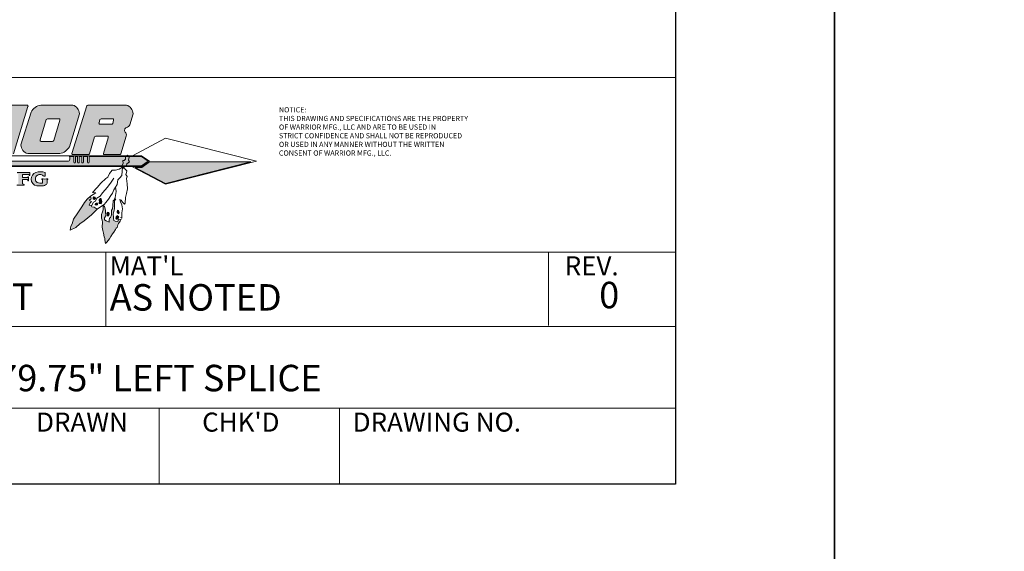
# Model space of a CAD drawing. Units: inches. Extents: x 11838 to 22807, y -11905 to 9040.
# Drawn here: x 18257 to 18630, y -8329 to -8128 of the extents above; entities that cross this region are included whole.
import ezdxf

# ---------------------------------------------------------------- set-up
doc = ezdxf.new("R2010")
doc.units = ezdxf.units.IN
doc.header["$MEASUREMENT"] = 0
for name, color, linetype in [('DIM', 1, 'Continuous'), ('LOGO_COLOR', 1, 'Continuous'), ('SLD-0', 179, 'Continuous')]:
    doc.layers.add(name, color=color, linetype=linetype)
doc.styles.add('SLDTEXTSTYLE0', font='GOTHIC.TTF', dxfattribs={"width": 0.913})
doc.styles.add('SLDTEXTSTYLE1', font='swromns.ttf', dxfattribs={"width": 1.030927835051547})

# ---------------------------------------------------------------- blocks, each defined once
blk = doc.blocks.new('SW_NOTE_0')
at = {"color": 0, "linetype": 'Continuous', "lineweight": 0, "char_height": 2.625, "attachment_point": 1, "style": 'SLDTEXTSTYLE1'}
for s, insert in [('NOTICE:', (0, 3.58195244956772)), ('THIS DRAWING AND SPECIFICATIONS ARE THE PROPERTY ', (0, -0.7755475247207371)), ('STRICT CONFIDENCE AND SHALL NOT BE REPRODUCED ', (0, -9.490547473297651)), ('OF WARRIOR MFG., LLC AND ARE TO BE USED IN ', (0, -5.133047499009194)), ('OR USED IN ANY MANNER WITHOUT THE WRITTEN ', (0, -13.84804744758611)), ('CONSENT OF WARRIOR MFG., LLC.', (0, -18.20554742187457))]:
    blk.add_mtext(s, dxfattribs=dict(at, insert=insert))

msp = doc.modelspace()

# ---------------------------------------------------------------- hatches: boundary and pattern name
at = {"linetype": 'Continuous'}
h = msp.add_hatch(color=7, dxfattribs=at)
edge = h.paths.add_edge_path(flags=0)
edge.add_arc((18254.76937765439, -8178.555582425543), 0.2207039999996571, 270.0000000000008, 342.8616192053186)
edge.add_line((18254.98028147672, -8178.620619594469), (18260.49431637178, -8160.739597787304))
edge.add_arc((18260.07250872712, -8160.609523449451), 0.4414080000001943, 342.8616192052973, 450.0000000000451)
edge.add_line((18260.07250872712, -8160.168115449451), (18254.37522699762, -8160.168115449451))
edge.add_arc((18254.37522699762, -8160.609523449451), 0.441407999999558, 90, 162.8616192052714)
edge.add_line((18253.95341935295, -8160.479449111599), (18248.3992729673, -8178.490545256616))
edge.add_arc((18248.61017678963, -8178.555582425543), 0.2207039999996571, 162.8616192053166, 270.0000000000008)
edge.add_line((18248.61017678963, -8178.776286425542), (18254.76937765438, -8178.776286425542))
h = msp.add_hatch(color=7, dxfattribs=at)
edge = h.paths.add_edge_path(flags=0)
edge.add_arc((18276.48713011884, -8163.525418833644), 3.481017004579026, 1.443013821445069, 74.6789687955796)
edge.add_line((18277.40690909917, -8160.168115449451), (18265.30937092451, -8160.168115449451))
edge.add_arc((18266.11991576194, -8165.121913459652), 5.019671070832336, 99.29244512265439, 152.3556271983708)
edge.add_line((18261.67326768576, -8162.79287534361), (18257.84079211095, -8175.220903209389))
edge.add_arc((18261.32070516679, -8175.133241872423), 3.481017004578149, 181.4430138214192, 254.6789687955475)
edge.add_line((18260.40092618646, -8178.490545256616), (18272.49846436112, -8178.490545256616))
edge.add_arc((18271.68791952368, -8173.536747246419), 5.019671070830731, 279.2924451227351, 332.3556271984401)
edge.add_line((18276.13456759986, -8175.865785362454), (18279.96704317468, -8163.437757496678))
edge = h.paths.add_edge_path(flags=0)
edge.add_line((18272.58533366497, -8165.90421225592), (18270.22266067477, -8173.565935125824))
edge.add_arc((18269.8008530301, -8173.435860787973), 0.441408000001143, 270, 342.8616192053092, ccw=False)
edge.add_line((18269.8008530301, -8173.877268787974), (18265.47429118675, -8173.877268787974))
edge.add_arc((18265.47429118674, -8173.435860787973), 0.4414080000000616, 162.8616192053039, 270.0000000012396, ccw=False)
edge.add_line((18265.05248354208, -8173.305786450122), (18267.41515653228, -8165.644063580219))
edge.add_arc((18267.83696417694, -8165.77413791807), 0.4414079999990612, 89.9999999999992, 162.8616192052974, ccw=False)
edge.add_line((18267.83696417694, -8165.332729918071), (18272.16352602029, -8165.332729918071))
edge.add_arc((18272.1635260203, -8165.77413791807), 0.4414079999988415, -17.138380794697127, 90.00000000152647, ccw=False)
h = msp.add_hatch(color=7, dxfattribs=at)
edge = h.paths.add_edge_path(flags=0)
edge.add_line((18295.58981747672, -8178.620619594478), (18297.68107446356, -8171.839049927688))
edge.add_arc((18296.15316155728, -8171.478807509397), 1.569806500524439, 346.733420040322, 406.1668611746114)
edge.add_arc((18298.17979322173, -8169.668176362809), 1.158689804707117, 109.849056976296, 215.8275240087235, ccw=False)
edge.add_arc((18297.48973179985, -8166.98976362847), 1.616018722466742, 280.5771732666253, 338.7386087753853)
edge.add_line((18298.99575748943, -8167.575769715208), (18300.2718111745, -8163.437757496542))
edge.add_arc((18296.79189811867, -8163.525418833638), 3.481017004579489, 1.443013823605801, 74.67896879388495)
edge.add_line((18297.7116770991, -8160.168115449473), (18283.1132428837, -8160.168115449473))
edge.add_arc((18283.11324288376, -8160.609523449471), 0.4414079999996259, 90.00000000845566, 162.8616192053046)
edge.add_line((18282.6914352391, -8160.479449111619), (18277.13728885345, -8178.490545256636))
edge.add_arc((18277.34819267579, -8178.555582425543), 0.2207040000006905, 162.8616192106796, 270.0000000000008)
edge.add_line((18277.34819267579, -8178.776286425546), (18283.50739354054, -8178.776286425546))
edge.add_arc((18283.50739354054, -8178.555582425543), 0.2207040000019155, 269.9999999999123, 342.8616192052851)
edge.add_line((18283.71829736287, -8178.620619594469), (18285.69733374911, -8172.202961118779))
edge.add_arc((18286.11914139378, -8172.333035456631), 0.4414079999996046, 89.9999999999992, 162.8616192051663, ccw=False)
edge.add_line((18286.11914139378, -8171.891627456633), (18290.44570323714, -8171.891627456633))
edge.add_arc((18290.44570323714, -8172.333035456631), 0.4414079999997608, -17.138380794704176, 89.9999999999992, ccw=False)
edge.add_line((18290.86751088181, -8172.463109794484), (18289.00880896732, -8178.490545256629))
edge.add_arc((18289.21971278964, -8178.555582425553), 0.2207039999997059, 162.861619205793, 270.0000000000008)
edge.add_line((18289.21971278964, -8178.776286425551), (18295.37891365439, -8178.776286425551))
edge.add_arc((18295.37891365439, -8178.555582425552), 0.2207040000007616, 269.9999999999123, 342.8616192052721)
edge = h.paths.add_edge_path(flags=0)
edge.add_line((18292.89010166496, -8165.90421225592), (18292.52875051595, -8167.076008934493))
edge.add_arc((18292.10694287128, -8166.945934596642), 0.4414080000001965, 270, 342.8616192053361, ccw=False)
edge.add_line((18292.10694287128, -8167.387342596643), (18287.78038102793, -8167.387342596643))
edge.add_arc((18287.78038102793, -8166.945934596642), 0.441407999999811, 162.8616192052934, 270, ccw=False)
edge.add_line((18287.35857338327, -8166.815860258792), (18287.71992453228, -8165.644063580219))
edge.add_arc((18288.14173217694, -8165.77413791807), 0.4414079999999343, 89.9999999999992, 162.8616192053392, ccw=False)
edge.add_line((18288.14173217694, -8165.332729918069), (18292.46829402028, -8165.332729918069))
edge.add_arc((18292.4682940203, -8165.77413791807), 0.4414079999999226, -17.138380794662112, 90.00000000108378, ccw=False)
h = msp.add_hatch(color=7, dxfattribs=at)
edge = h.paths.add_edge_path(flags=0)
edge.add_arc((18256.81167156479, -8185.546974051753), 0.6437586186774732, 224.3895917955546, 268.6090559954346)
edge.add_line((18256.79604485987, -8186.190542979852), (18256.79604485987, -8189.975338861761))
edge.add_arc((18256.73769365414, -8190.735240108423), 0.7621382865897116, 85.60899537235156, 124.8427847798214)
edge.add_line((18256.30226378606, -8190.109735833557), (18256.30226378606, -8190.463686730554))
edge.add_arc((18257.70013894171, -8202.623230639218), 12.23963083665006, 83.44200047573588, 96.55799952426241, ccw=False)
edge.add_line((18259.09801409734, -8190.463686730554), (18259.09801409734, -8190.167659537256))
edge.add_line((18259.09801409734, -8190.167659537257), (18259.09801409734, -8190.109735833559))
edge.add_arc((18258.53772293896, -8191.024076500242), 1.072354902498131, 58.50079827623675, 93.35848715860344)
edge.add_line((18258.47490106703, -8189.953563329227), (18258.47490106703, -8188.292820865099))
edge.add_line((18258.47490106703, -8188.292820865097), (18260.40064737362, -8188.292820865097))
edge.add_line((18260.40064737362, -8188.292820865097), (18260.40064737362, -8188.539510067854))
edge.add_arc((18260.81909806748, -8188.4560557595), 0.4266914632054287, 191.2788803117824, 230.6899374657272)
edge.add_line((18260.54878187075, -8188.78619930186), (18260.69691636788, -8188.78619930186))
edge.add_line((18260.69691636789, -8188.78619930186), (18260.69691636789, -8187.306063554101))
edge.add_line((18260.69691636789, -8187.306063554101), (18260.54878187076, -8187.306063554101))
edge.add_arc((18260.81909806748, -8187.636207096457), 0.4266914632045857, 129.3100625347184, 168.7211196882118)
edge.add_line((18260.40064737362, -8187.552752788102), (18258.47490106703, -8187.552752788102))
edge.add_line((18258.47490106703, -8187.552752788102), (18258.47490106703, -8186.368644233644))
edge.add_line((18258.47490106703, -8186.368644233644), (18260.89442844743, -8186.368644233644))
edge.add_arc((18261.47428140542, -8186.421931570168), 0.5822963104185397, 174.7493793119168, 222.1486059303198)
edge.add_line((18261.04256294456, -8186.812684898599), (18261.19069744169, -8186.812684898599))
edge.add_line((18261.19069744169, -8186.812684898599), (18261.19069744169, -8185.579238384847))
edge.add_arc((18258.77116962382, -8139.218239457614), 46.42409219782698, 267.0125087706718, 272.9874912293293, ccw=False)
edge.add_line((18256.35164180594, -8185.579238384847), (18256.35164180594, -8185.997304796985))
h = msp.add_hatch(color=7, dxfattribs=at)
edge = h.paths.add_edge_path(flags=0)
edge.add_line((18266.68058989449, -8187.059374132597), (18266.88027241102, -8187.059374132597))
edge.add_arc((18266.88027241101, -8186.922331287313), 0.1370428452858856, 270.0000000000008, 360.0000000000008)
edge.add_line((18267.0173152563, -8186.922331287313), (18267.0173152563, -8185.677914115877))
edge.add_arc((18265.18354623009, -8190.320124664173), 4.991275149319459, 68.44495663740184, 109.5725408878265)
edge.add_arc((18264.31199004781, -8188.158748041158), 2.664586650312005, 107.483419726688, 180.7630870477866)
edge.add_arc((18264.27267331787, -8188.130572597909), 2.625805459853654, 181.3892662404326, 259.2698791149036)
edge.add_arc((18264.89644446431, -8197.891588140656), 7.266808760778774, 81.1925553158332, 98.80744468433659, ccw=False)
edge.add_arc((18265.29623068821, -8186.717857546621), 4.05574896481349, 280.1232792921692, 302.1054969792281)
edge.add_arc((18267.16043749719, -8189.689024569616), 0.5481713811822518, 302.105496979221, 360.0000000096771)
edge.add_line((18267.70860887838, -8189.689024569523), (18267.70860887838, -8188.309278767627))
edge.add_line((18267.70860887838, -8188.309278767627), (18267.81552970625, -8188.309278767627))
edge.add_arc((18267.81552970626, -8188.103714499694), 0.2055642679333917, 269.9999999971965, 360.0000000000008)
edge.add_line((18268.0210939742, -8188.103714499694), (18268.0210939742, -8187.996793671799))
edge.add_arc((18266.8691809779, -8180.432401659808), 7.651596569483672, 261.34146289999256, 278.6585371000036, ccw=False)
edge.add_line((18265.71726798161, -8187.9967936718), (18265.71726798161, -8188.103714499694))
edge.add_arc((18265.92283224953, -8188.103714499694), 0.2055642679334966, 179.9999999996197, 270.0000000000008)
edge.add_line((18265.92283224953, -8188.309278767629), (18266.02975307744, -8188.309278767629))
edge.add_line((18266.02975307744, -8188.309278767629), (18266.02975307744, -8189.659793046027))
edge.add_arc((18265.43932509199, -8186.455033546979), 3.258694317165236, 243.6321158980018, 280.4388163315133, ccw=False)
edge.add_arc((18264.91261933747, -8188.044876373377), 1.617375282941188, 136.7160864025292, 235.3064879984833, ccw=False)
edge.add_arc((18265.03269760958, -8188.199986584581), 1.811392099171534, 45.70213462925233, 135.7485332135965, ccw=False)
edge.add_arc((18266.68058989448, -8186.511202751439), 0.5481713811583572, 225.7021346292609, 270.000000000179)
for points in [[(18283.66882762675, -8196.137377309846), (18284.45350235342, -8195.518391206904), (18284.18511305949, -8194.54099506187), (18282.90057260225, -8195.67830228398), (18281.84118708623, -8196.904869350024), (18280.83375832769, -8198.606980788372), (18279.34047363925, -8200.856974477672), (18277.72726937347, -8203.247113466388), (18277.15927896401, -8205.049885618511), (18276.65811836098, -8205.951267424583), (18276.42424101499, -8207.420194779643), (18278.59595794317, -8206.385269076758), (18280.13287263981, -8205.049885618515), (18281.80342896497, -8203.881420288806), (18283.07305141241, -8202.712959229091), (18284.5431452948, -8201.678033526208), (18286.61463549767, -8199.541416577022), (18285.48596531286, -8198.737125774165), (18284.59805148398, -8198.551432505277), (18284.35025425904, -8198.076874500364), (18283.66882762675, -8197.911809546918), (18283.97857190988, -8197.127758490538), (18284.47414837543, -8196.611935314757)], [(18286.02010020278, -8195.415890127995), (18285.91061154252, -8194.933223414526), (18285.40823699655, -8194.778769383018), (18285.11841036967, -8195.087677446032), (18285.20213646327, -8195.673310667182), (18285.58857496318, -8195.789151190813)], [(18286.81684242141, -8197.880753919053), (18286.73915906595, -8197.414992090875), (18286.62320829138, -8197.111491079404), (18286.50609101525, -8197.156235045222), (18286.06585236305, -8197.3244256304), (18285.94932283378, -8197.725501399656), (18286.26007423994, -8197.98425844531)], [(18289.48820926809, -8198.428674599942), (18288.96111524717, -8197.99065915838), (18288.96111524717, -8199.695319779987), (18288.74161638079, -8200.483162586343), (18288.30506451824, -8201.45251834264), (18288.28081263611, -8202.858079065287), (18288.50580165297, -8203.68202889614), (18288.65322961584, -8204.409045713372), (18288.56912857846, -8206.329571344066), (18288.84000661373, -8207.525151102058), (18289.01354858965, -8208.549939851753), (18289.3025392236, -8209.882159248373), (18289.57762740521, -8210.616588765988), (18289.5605332903, -8211.111903186005), (18289.79984190689, -8212.495995240353), (18290.34682660755, -8211.931728207777), (18291.33824031156, -8210.667828630472), (18291.7909821205, -8209.847999338714), (18292.41649672459, -8208.857374768668), (18292.9792034057, -8208.140025205876), (18293.55167458286, -8207.183556275531), (18293.87601242628, -8206.650936797007), (18294.20991673413, -8206.363731253721), (18294.46731367375, -8205.441422232996), (18294.75690143479, -8204.894872218487), (18295.30389512761, -8204.075042926726), (18295.72780399934, -8203.256541601455), (18294.76983217505, -8203.441269852894), (18294.46731759649, -8204.129788451937), (18293.45892667578, -8204.02902952842), (18293.02195218123, -8203.74354662345), (18292.78344386776, -8203.035347646457), (18292.82308135252, -8202.401651432423), (18292.69095940071, -8201.424703636203), (18292.84950933975, -8200.923026933011), (18293.27415556941, -8199.351534449212), (18293.25552379345, -8198.197762150665), (18293.25552379345, -8197.037204840026), (18293.25552379345, -8196.292834788697), (18293.73862811939, -8195.529851856594), (18292.67705750609, -8196.385877842622), (18292.58393459499, -8198.042103982334), (18292.52361511954, -8199.328463700225), (18292.04754267044, -8199.836968115362), (18292.03112296826, -8200.804765325784), (18292.11320349478, -8201.657742539874), (18291.73280773302, -8202.636846680389), (18291.36256413104, -8202.844944580023), (18291.20058817528, -8203.584843953178), (18291.2468618814, -8204.370983034038), (18290.04357467106, -8203.908547527062), (18289.41878971674, -8203.53859997548), (18289.48820926809, -8202.798700602329), (18290.08985736935, -8201.71197566644), (18289.83531601701, -8200.94895430444), (18289.85845287007, -8199.977839312793), (18289.62705736296, -8199.30730590618)], [(18294.85633684915, -8200.191680347232), (18294.75298084872, -8199.93006240915), (18294.39469683266, -8199.902525251979), (18294.17421781977, -8200.384448987412), (18294.16732082549, -8200.714907683432), (18294.32579882717, -8201.017833492271), (18294.80121484788, -8201.18994819707), (18295.02169386077, -8200.797523424935)]]:
    msp.add_hatch(color=7, dxfattribs=at).paths.add_polyline_path(points, flags=0)
at = {"layer": 'LOGO_COLOR'}
h = msp.add_hatch(color=256, dxfattribs=at)
edge = h.paths.add_edge_path(flags=0)
edge.add_line((18303.38368560165, -8183.13374982152), (18179.35415117982, -8183.13374982152))
edge.add_line((18179.35415117982, -8183.13374982152), (18180.30730904524, -8181.371092377934))
edge.add_line((18180.30730904525, -8181.371092377936), (18275.82079966437, -8181.371092377936))
edge.add_arc((18275.82079966437, -8180.929684377938), 0.4414079999993207, 269.9999999998901, 351.5254176415204)
edge.add_arc((18271.93668991719, -8180.350961730834), 4.368395195084132, 351.5254176415164, 369.7864829414248)
edge.add_line((18276.24151634075, -8179.608434934345), (18277.83801780514, -8179.608434934345))
edge.add_line((18277.83801780514, -8179.608434934345), (18277.83801780514, -8181.693397530511))
edge.add_arc((18278.15468443764, -8181.693397530511), 0.316666632496129, 180.0000000002438, 360.0000000000008)
edge.add_line((18278.47135107013, -8181.693397530511), (18278.47135107013, -8179.608434934344))
edge.add_line((18278.47135107013, -8179.608434934342), (18279.25367309117, -8179.608434934342))
edge.add_line((18279.25367309117, -8179.608434934342), (18279.25367309117, -8181.693397530511))
edge.add_arc((18279.57033972367, -8181.693397530511), 0.3166666324965486, 180.0000000002438, 360.0000000000008)
edge.add_line((18279.88700635616, -8181.693397530511), (18279.88700635616, -8179.608434934344))
edge.add_line((18279.88700635616, -8179.608434934342), (18280.81089210737, -8179.608434934342))
edge.add_line((18280.81089210737, -8179.608434934342), (18280.81089210737, -8181.693397530511))
edge.add_arc((18281.12755873986, -8181.693397530511), 0.3166666324965486, 180.0000000002438, 360.0000000000008)
edge.add_line((18281.44422537236, -8181.693397530511), (18281.44422537236, -8179.608434934344))
edge.add_line((18281.44422537236, -8179.608434934342), (18283.0228489957, -8179.608434934342))
edge.add_line((18283.0228489957, -8179.608434934342), (18283.0228489957, -8181.693397530511))
edge.add_arc((18283.33951562819, -8181.693397530511), 0.3166666324959192, 180.0000000002438, 360.0000000000008)
edge.add_line((18283.65618226069, -8181.693397530511), (18283.65618226069, -8179.608434934355))
edge.add_line((18283.65618226069, -8179.608434934353), (18303.38368560165, -8179.608434934353))
edge.add_line((18303.38368560165, -8179.608434934353), (18305.92782144415, -8181.37109237794))
edge.add_line((18305.92782144415, -8181.37109237794), (18303.38368560165, -8183.133749821522))
for points in [[(18306.49847754695, -8181.646972377937), (18344.75850615434, -8181.646972377937), (18312.57267708204, -8189.765933010469), (18301.06999043455, -8183.702247925889), (18303.55701640197, -8183.684909305521)], [(18288.44830978417, -8196.625778618147), (18288.22819045807, -8195.538998172406), (18287.94333650112, -8195.590750435535), (18287.4513029505, -8195.978888139009), (18287.52899529813, -8196.936287926928), (18287.32182469663, -8197.20798303836), (18288.13755837801, -8197.350301761964)], [(18291.22417463684, -8201.272551128606), (18291.01503475014, -8200.805832822958), (18290.58977705293, -8200.777971146645), (18290.38062817407, -8201.077506584452), (18290.40154396117, -8201.307381426488), (18290.52006075998, -8201.73230508267), (18290.55491441037, -8201.948246951562), (18291.13355154895, -8201.829827354753)], [(18294.64949895793, -8202.845670478106), (18294.89465248493, -8202.47143585786), (18294.25454487317, -8201.995139967543), (18293.85277472364, -8202.34215767977), (18293.68253496378, -8202.927321202158), (18294.27496609092, -8203.287947368395)]]:
    msp.add_hatch(color=256, dxfattribs=at).paths.add_polyline_path(points, flags=0)

# ---------------------------------------------------------------- linework, layer by layer
at = {"color": 7, "linetype": 'Continuous', "lineweight": 0}
for p, q in [((17526.65202864489, -8149.687111866106), (18505.43345142554, -8149.687111866106)), ((18254.37522699762, -8160.168115449451), (18260.07250872712, -8160.168115449451)), ((18265.30937092451, -8160.168115449451), (18277.40690909917, -8160.168115449451)), ((18297.7116770991, -8160.168115449473), (18283.11324288369, -8160.168115449473)), ((18260.49431637178, -8160.739597787304), (18254.98028147672, -8178.620619594469)), ((18257.84079211095, -8175.220903209389), (18261.67326768576, -8162.79287534361)), ((18279.96704317468, -8163.437757496678), (18276.13456759986, -8175.865785362454)), ((18282.6914352391, -8160.479449111619), (18277.13728885345, -8178.490545256636)), ((18298.99575748943, -8167.575769715208), (18300.2718111745, -8163.43775749654)), ((18265.05248354208, -8173.305786450122), (18267.41515653228, -8165.644063580217)), ((18267.83696417694, -8165.332729918071), (18272.1635260203, -8165.332729918071)), ((18272.58533366497, -8165.90421225592), (18270.22266067477, -8173.565935125825)), ((18287.35857338327, -8166.815860258792), (18287.71992453228, -8165.644063580217)), ((18292.10694287128, -8167.387342596643), (18287.78038102793, -8167.387342596643)), ((18288.14173217694, -8165.332729918069), (18292.46829402028, -8165.332729918069)), ((18292.89010166496, -8165.90421225592), (18292.52875051594, -8167.076008934495)), ((18269.8008530301, -8173.877268787974), (18265.47429118675, -8173.877268787974)), ((18283.71829736287, -8178.620619594469), (18285.69733374911, -8172.202961118779)), ((18286.11914139378, -8171.891627456633), (18290.44570323714, -8171.891627456633)), ((18290.86751088181, -8172.463109794484), (18289.00880896732, -8178.490545256629)), ((18295.58981747672, -8178.620619594478), (18297.68107446356, -8171.83904992769)), ((18299.96958961378, -8179.308151948893), (18312.53759473802, -8172.682880171062)), ((18312.53759473802, -8172.682880171062), (18346.9800961481, -8181.371092377936)), ((18272.49846436112, -8178.490545256616), (18260.40092618646, -8178.490545256616)), ((18277.34819267579, -8178.776286425546), (18283.50739354054, -8178.776286425546)), ((18289.21971278964, -8178.776286425551), (18295.37891365439, -8178.776286425551)), ((18298.15134664457, -8179.031529270487), (18297.39718663799, -8179.74146848457)), ((18298.80612048539, -8179.774823284664), (18298.15134664457, -8179.031529270487)), ((18303.4699176237, -8179.332554934354), (18181.40964915414, -8179.332554934354)), ((18296.4808532646, -8182.215305440206), (18295.95496419445, -8183.049887542946)), ((18296.91394314176, -8181.071618854967), (18296.38805407161, -8181.071618854967)), ((18296.38805407161, -8181.071618854967), (18296.4808532646, -8182.215305440206)), ((18297.34703301892, -8180.577051682973), (18296.91394314176, -8181.071618854967)), ((18297.39718663799, -8179.74146848457), (18297.34703301892, -8180.577051682973)), ((18297.74918983175, -8182.926245749948), (18297.90386414557, -8182.400768129703)), ((18297.90386414557, -8182.400768129703), (18298.92471821372, -8181.566186026963)), ((18298.5535034574, -8180.978887510219), (18298.80612048539, -8179.774823284664)), ((18298.92471821372, -8181.566186026963), (18298.5535034574, -8180.978887510219)), ((18306.41224552489, -8181.371092377936), (18303.4699176237, -8179.332554934354)), ((18303.4699176237, -8183.409629821521), (18306.41224552489, -8181.371092377936)), ((18346.9800961481, -8181.371092377936), (18312.53759473802, -8190.059304584813)), ((18179.20496893635, -8183.409629821521), (18303.4699176237, -8183.409629821521)), ((18260.89442844742, -8186.368644233644), (18258.47490106703, -8186.368644233644)), ((18258.47490106703, -8186.368644233644), (18258.47490106703, -8187.552752788102)), ((18261.19069744169, -8185.579238384847), (18261.19069744169, -8186.812684898599)), ((18267.0173152563, -8186.922331287313), (18267.0173152563, -8185.677914115877)), ((18291.37683470461, -8185.980628451878), (18290.69327692807, -8187.346666159052)), ((18292.2947643965, -8184.751196223415), (18291.37683470461, -8185.980628451878)), ((18293.58376497, -8184.751196223415), (18292.2947643965, -8184.751196223415)), ((18294.95088052309, -8184.341384057265), (18293.58376497, -8184.751196223415)), ((18296.25639072045, -8183.605272164094), (18294.95088052309, -8184.341384057265)), ((18295.95132236565, -8186.731194256821), (18296.25639072045, -8183.605272164094)), ((18295.95496419445, -8183.049887542946), (18296.04776338744, -8183.575365163191)), ((18296.04776338744, -8183.575365163191), (18296.91394314176, -8183.63718605969)), ((18296.25639072045, -8183.605272164094), (18297.21297775058, -8184.388286301995)), ((18296.91394314176, -8183.63718605969), (18297.74918983175, -8182.926245749948)), ((18297.21297775058, -8184.388286301995), (18297.90771290072, -8185.048666109373)), ((18297.79897249014, -8185.641266829403), (18297.5030651504, -8186.441838472094)), ((18297.5030651504, -8186.441838472094), (18298.04181302345, -8187.173394287314)), ((18297.90771290072, -8185.048666109373), (18297.79897249014, -8185.641266829403)), ((18312.53759473802, -8190.059304584813), (18299.96958961378, -8183.434032806983)), ((18258.47490106703, -8187.552752788102), (18260.40064737362, -8187.552752788102)), ((18260.40064737362, -8188.292820865097), (18258.47490106703, -8188.292820865097)), ((18258.47490106703, -8188.292820865097), (18258.47490106703, -8189.953563329227)), ((18259.09801409734, -8190.109735833557), (18259.09801409734, -8190.167659537257)), ((18259.09801409734, -8190.167659537257), (18259.09801409734, -8190.463686730554)), ((18260.40064737362, -8188.539510067854), (18260.40064737362, -8188.292820865097)), ((18260.54878187075, -8187.306063554101), (18260.69691636789, -8187.306063554101)), ((18260.69691636789, -8188.78619930186), (18260.54878187075, -8188.78619930186)), ((18260.69691636789, -8187.306063554101), (18260.69691636789, -8188.78619930186)), ((18261.19069744169, -8186.812684898599), (18261.04256294456, -8186.812684898599)), ((18265.71726798161, -8187.9967936718), (18265.71726798161, -8188.103714499694)), ((18265.92283224953, -8188.309278767629), (18266.02975307744, -8188.309278767629)), ((18266.02975307744, -8188.309278767629), (18266.02975307744, -8189.659793046025)), ((18266.68058989449, -8187.059374132597), (18266.88027241101, -8187.059374132597)), ((18267.70860887838, -8189.689024569523), (18267.70860887838, -8188.309278767627)), ((18267.70860887838, -8188.309278767627), (18267.81552970625, -8188.309278767627)), ((18268.0210939742, -8188.103714499694), (18268.0210939742, -8187.9967936718)), ((18287.99504147784, -8189.682277391952), (18286.61856507591, -8191.277724512398)), ((18289.97716749661, -8187.921790937993), (18287.99504147784, -8189.682277391952)), ((18290.69327692807, -8187.346666159052), (18289.97716749661, -8187.921790937993)), ((18291.99126967142, -8189.33346628447), (18290.54772067448, -8191.176525780042)), ((18292.93357713581, -8187.79089870417), (18291.99126967142, -8189.33346628447)), ((18292.98610039998, -8192.17151000856), (18294.19630258896, -8190.135955152087)), ((18294.19630258896, -8190.135955152087), (18294.4578848103, -8188.383338287316)), ((18294.4578848103, -8188.383338287316), (18295.27572265943, -8187.61944584762)), ((18295.27572265943, -8187.61944584762), (18295.95132236565, -8186.731194256821)), ((18298.04181302345, -8187.173394287314), (18297.77633508125, -8187.891145229043)), ((18297.77633508125, -8187.891145229043), (18298.03981651374, -8189.870127005135)), ((18298.03981651374, -8189.870127005135), (18298.12692391122, -8191.811669520248)), ((18286.10771990594, -8193.282941099105), (18284.18511305949, -8194.54099506187)), ((18286.61856507591, -8191.277724512398), (18284.93608513351, -8193.184479429512)), ((18284.93608513351, -8193.184479429512), (18286.10771990594, -8193.282941099105)), ((18288.70320183113, -8193.360155304894), (18287.84108653759, -8194.622252946965)), ((18290.54772067448, -8191.176525780042), (18288.70320183113, -8193.360155304894)), ((18291.79389154291, -8194.376544986802), (18292.44151660868, -8193.461362577227)), ((18292.44151660868, -8193.461362577227), (18292.98610039998, -8192.17151000856)), ((18293.47522048756, -8195.072395156452), (18293.89931819486, -8192.835873281489)), ((18293.89931819486, -8192.835873281489), (18293.59120149447, -8191.153732580326)), ((18297.75577210008, -8193.60050869922), (18297.31913031583, -8195.040310461309)), ((18298.12692391122, -8191.811669520248), (18297.75577210008, -8193.60050869922)), ((18281.84118708623, -8196.904869350024), (18280.83375832769, -8198.606980788372)), ((18281.84118708623, -8196.90486935002), (18280.8337583277, -8198.606980788365)), ((18282.90057260225, -8195.678302283983), (18281.84118708623, -8196.904869350024)), ((18282.90057260225, -8195.67830228398), (18281.84118708623, -8196.90486935002)), ((18284.18511305949, -8194.54099506187), (18282.90057260225, -8195.678302283983)), ((18284.18511305949, -8194.54099506187), (18282.90057260225, -8195.67830228398)), ((18283.66882762675, -8196.137377309846), (18284.45350235342, -8195.518391206904)), ((18283.66882762675, -8196.137377309844), (18284.45350235342, -8195.518391206904)), ((18284.47414837543, -8196.611935314757), (18283.66882762675, -8196.137377309846)), ((18284.47414837543, -8196.611935314759), (18283.66882762675, -8196.137377309844)), ((18283.66882762675, -8197.911809546918), (18283.97857190988, -8197.127758490538)), ((18283.66882762675, -8197.91180954692), (18283.97857190988, -8197.127758490535)), ((18283.97857190988, -8197.127758490538), (18284.47414837543, -8196.611935314757)), ((18283.97857190988, -8197.127758490535), (18284.47414837543, -8196.611935314759)), ((18284.45350235342, -8195.518391206904), (18284.18511305949, -8194.54099506187)), ((18284.45350235342, -8195.518391206904), (18284.18511305949, -8194.54099506187)), ((18285.29280451201, -8196.88670908805), (18284.71042663077, -8197.728639841358)), ((18285.29280451201, -8196.886709088052), (18284.71042663077, -8197.728639841358)), ((18285.40823699655, -8194.778769383018), (18285.11841036967, -8195.087677446032)), ((18285.11841036967, -8195.087677446032), (18285.20213646327, -8195.673310667182)), ((18285.20213646327, -8195.673310667182), (18285.58857496318, -8195.789151190813)), ((18285.99910348615, -8196.416220382373), (18285.29280451201, -8196.88670908805)), ((18285.99910348615, -8196.416220382373), (18285.29280451201, -8196.886709088052)), ((18285.91061154252, -8194.933223414526), (18285.40823699655, -8194.778769383018)), ((18285.58857496318, -8195.789151190813), (18286.02010020278, -8195.415890127995)), ((18286.02010020278, -8195.415890127995), (18285.91061154252, -8194.933223414526)), ((18286.06585236305, -8197.3244256304), (18285.94932283378, -8197.725501399656)), ((18286.06585236305, -8197.3244256304), (18285.94932283378, -8197.725501399656)), ((18286.47773870367, -8195.34345403957), (18285.99910348615, -8196.416220382373)), ((18286.50609101525, -8197.156235045222), (18286.06585236305, -8197.3244256304)), ((18286.50609101525, -8197.156235045222), (18286.06585236305, -8197.3244256304)), ((18287.84108653759, -8194.622252946965), (18286.47773870367, -8195.34345403957)), ((18286.62320829138, -8197.111491079404), (18286.50609101525, -8197.156235045222)), ((18286.62320829138, -8197.111491079404), (18286.50609101525, -8197.156235045222)), ((18286.73915906595, -8197.414992090875), (18286.62320829138, -8197.111491079404)), ((18286.81684242141, -8197.880753919053), (18286.73915906595, -8197.414992090875)), ((18289.2624660668, -8197.691405539832), (18289.94055138093, -8197.022020760185)), ((18289.94055138093, -8197.022020760185), (18290.97893118814, -8195.647250926106)), ((18290.97893118814, -8195.647250926106), (18291.79389154291, -8194.376544986802)), ((18292.67705750609, -8196.385877842622), (18292.58393459499, -8198.042103982334)), ((18292.67705750609, -8196.385877842622), (18292.58393459499, -8198.042103982323)), ((18293.73862811939, -8195.529851856594), (18292.67705750609, -8196.385877842622)), ((18293.73862811939, -8195.529851856594), (18292.67705750609, -8196.385877842622)), ((18293.00350024867, -8196.25623671549), (18293.47522048756, -8195.072395156452)), ((18293.25552379345, -8196.292834788697), (18293.73862811939, -8195.529851856594)), ((18293.25552379345, -8196.292834788697), (18293.73862811939, -8195.529851856594)), ((18293.25552379345, -8197.037204840026), (18293.25552379345, -8196.292834788697)), ((18293.25552379345, -8197.037204840026), (18293.25552379345, -8196.292834788697)), ((18293.25552379345, -8198.197762150665), (18293.25552379345, -8197.037204840026)), ((18293.25552379345, -8198.197762150645), (18293.25552379345, -8197.037204840026)), ((18295.29337428887, -8195.84770981594), (18295.51576863394, -8196.666112931473)), ((18295.79262855189, -8196.076914269754), (18295.29337428887, -8195.84770981594)), ((18295.51576863394, -8196.666112931473), (18295.95254530075, -8197.838690260302)), ((18296.23790281922, -8196.818453318569), (18295.79262855189, -8196.076914269754)), ((18296.93955284153, -8197.640887303438), (18296.23790281922, -8196.818453318569)), ((18297.31736785053, -8197.15551768712), (18296.93955284153, -8197.640887303438)), ((18297.31913031583, -8195.040310461309), (18297.31736785053, -8197.15551768712)), ((18279.34047363925, -8200.856974477672), (18277.72726937347, -8203.247113466388)), ((18279.34047363923, -8200.856974477703), (18277.72726937347, -8203.247113466388)), ((18280.83375832769, -8198.606980788372), (18279.34047363925, -8200.856974477672)), ((18280.8337583277, -8198.606980788365), (18279.34047363923, -8200.856974477701)), ((18284.35025425904, -8198.076874500364), (18283.66882762675, -8197.911809546918)), ((18284.35025425904, -8198.076874500364), (18283.66882762675, -8197.91180954692)), ((18284.59805148398, -8198.551432505277), (18284.35025425904, -8198.076874500364)), ((18284.59805148398, -8198.551432505277), (18284.35025425904, -8198.076874500364)), ((18284.71042663077, -8197.728639841358), (18284.47415287151, -8198.31415350282)), ((18284.71042663077, -8197.728639841358), (18284.47415287151, -8198.31415350282)), ((18284.5431452948, -8201.678033526208), (18286.61463549767, -8199.541416577022)), ((18284.54314529479, -8201.678033526208), (18286.61463549767, -8199.54141657702)), ((18285.48596531286, -8198.737125774165), (18284.59805148398, -8198.551432505277)), ((18285.48596531286, -8198.737125774165), (18284.59805148398, -8198.551432505277)), ((18286.61463549767, -8199.541416577022), (18285.48596531286, -8198.737125774165)), ((18286.61463549767, -8199.54141657702), (18285.48596531286, -8198.737125774165)), ((18285.94932283378, -8197.725501399656), (18286.26007423994, -8197.98425844531)), ((18285.94932283378, -8197.725501399656), (18286.26007423994, -8197.98425844531)), ((18286.26007423994, -8197.98425844531), (18286.81684242141, -8197.880753919053)), ((18286.61463549767, -8199.54141657702), (18288.27913110035, -8198.396790594266)), ((18288.27913110035, -8198.396790594266), (18289.2624660668, -8197.691405539832)), ((18288.74161638079, -8200.483162586343), (18288.30506451824, -8201.45251834264)), ((18288.74161638079, -8200.48316258634), (18288.30506451823, -8201.45251834264)), ((18288.96111524717, -8199.695319779987), (18288.74161638079, -8200.483162586343)), ((18288.96111524717, -8199.695319779987), (18288.74161638079, -8200.48316258634)), ((18288.96111524717, -8197.99065915838), (18288.96111524717, -8199.695319779987)), ((18289.48820926809, -8198.428674599942), (18288.96111524717, -8197.99065915838)), ((18288.96111524717, -8197.99065915838), (18288.96111524717, -8199.695319779987)), ((18289.48820926809, -8198.428674599942), (18288.96111524717, -8197.99065915838)), ((18289.62705736296, -8199.30730590618), (18289.48820926809, -8198.428674599942)), ((18289.62705736296, -8199.307305906183), (18289.48820926809, -8198.428674599942)), ((18289.85845287007, -8199.977839312793), (18289.62705736296, -8199.30730590618)), ((18289.85845287007, -8199.977839312793), (18289.62705736296, -8199.307305906183)), ((18289.83531601701, -8200.94895430444), (18289.85845287007, -8199.977839312793)), ((18289.83531601701, -8200.94895430444), (18289.85845287007, -8199.977839312793)), ((18290.08985736935, -8201.71197566644), (18289.83531601701, -8200.94895430444)), ((18290.08985736935, -8201.71197566644), (18289.83531601701, -8200.94895430444)), ((18292.04754267044, -8199.836968115362), (18292.03112296826, -8200.804765325784)), ((18292.04754267043, -8199.836968115362), (18292.03112296826, -8200.804765325782)), ((18292.03112296826, -8200.804765325784), (18292.11320349478, -8201.657742539874)), ((18292.03112296826, -8200.804765325782), (18292.11320349478, -8201.657742539872)), ((18292.52361511954, -8199.328463700225), (18292.04754267044, -8199.836968115362)), ((18292.52361511954, -8199.328463700225), (18292.04754267043, -8199.836968115362)), ((18292.58393459499, -8198.042103982334), (18292.52361511954, -8199.328463700225)), ((18292.58393459499, -8198.042103982323), (18292.52361511954, -8199.328463700225)), ((18292.69095940071, -8201.424703636203), (18292.84950933975, -8200.923026933011)), ((18292.69095940071, -8201.424703636203), (18292.84950933975, -8200.923026933011)), ((18292.84950933975, -8200.923026933011), (18293.27415556941, -8199.351534449212)), ((18292.84950933975, -8200.923026933011), (18293.27415556941, -8199.35153444921)), ((18293.27415556941, -8199.351534449212), (18293.25552379345, -8198.197762150665)), ((18293.27415556941, -8199.35153444921), (18293.25552379345, -8198.197762150645)), ((18295.95254530075, -8197.838690260302), (18296.20945159376, -8199.395498252936)), ((18296.20945159376, -8199.395498252936), (18296.03419420312, -8200.898658107459)), ((18296.03419420312, -8200.898658107459), (18296.04154080589, -8202.847715802694)), ((18277.15927896401, -8205.049885618511), (18276.65811836098, -8205.951267424583)), ((18277.15927896401, -8205.049885618511), (18276.65811836098, -8205.951267424585)), ((18277.72726937347, -8203.247113466388), (18277.15927896401, -8205.049885618511)), ((18277.72726937347, -8203.247113466388), (18277.15927896401, -8205.049885618511)), ((18278.59595794317, -8206.385269076758), (18280.13287263981, -8205.049885618515)), ((18278.59595794317, -8206.38526907676), (18280.13287263981, -8205.049885618511)), ((18280.13287263981, -8205.049885618515), (18281.80342896497, -8203.881420288806)), ((18280.13287263982, -8205.049885618511), (18281.80342896498, -8203.881420288806)), ((18281.80342896497, -8203.881420288806), (18283.07305141241, -8202.71295922909)), ((18281.80342896497, -8203.881420288806), (18283.07305141241, -8202.712959229091)), ((18283.07305141241, -8202.71295922909), (18284.5431452948, -8201.678033526208)), ((18283.07305141241, -8202.712959229091), (18284.54314529479, -8201.678033526208)), ((18288.30506451824, -8201.45251834264), (18288.28081263611, -8202.858079065287)), ((18288.30506451824, -8201.45251834264), (18288.28081263611, -8202.858079065287)), ((18288.28081263611, -8202.858079065287), (18288.50580165297, -8203.68202889614)), ((18288.28081263611, -8202.858079065287), (18288.50580165297, -8203.682028896148)), ((18288.50580165297, -8203.68202889614), (18288.65322961584, -8204.409045713372)), ((18288.50580165297, -8203.682028896148), (18288.65322961584, -8204.409045713372)), ((18288.65322961584, -8204.409045713372), (18288.56912857846, -8206.329571344066)), ((18288.65322961584, -8204.409045713372), (18288.56912857846, -8206.329571344068)), ((18289.41878971674, -8203.53859997548), (18289.48820926809, -8202.798700602329)), ((18289.41878971674, -8203.53859997548), (18289.48820926809, -8202.798700602327)), ((18290.04357467106, -8203.908547527062), (18289.41878971674, -8203.53859997548)), ((18290.04357467106, -8203.908547527062), (18289.41878971674, -8203.53859997548)), ((18289.48820926809, -8202.798700602329), (18290.08985736935, -8201.71197566644)), ((18289.48820926809, -8202.798700602327), (18290.08985736935, -8201.71197566644)), ((18291.2468618814, -8204.370983034038), (18290.04357467106, -8203.908547527062)), ((18291.2468618814, -8204.370983034038), (18290.04357467106, -8203.908547527062)), ((18291.36256413104, -8202.844944580023), (18291.20058817528, -8203.584843953178)), ((18291.36256413104, -8202.844944580023), (18291.20058817528, -8203.584843953178)), ((18291.20058817528, -8203.584843953178), (18291.2468618814, -8204.370983034038)), ((18291.20058817528, -8203.584843953178), (18291.2468618814, -8204.370983034038)), ((18291.73280773302, -8202.636846680389), (18291.36256413104, -8202.844944580023)), ((18291.73280773302, -8202.636846680389), (18291.36256413104, -8202.844944580023)), ((18292.11320349478, -8201.657742539874), (18291.73280773302, -8202.636846680389)), ((18292.11320349478, -8201.657742539872), (18291.73280773302, -8202.636846680389)), ((18292.82308135252, -8202.401651432423), (18292.69095940071, -8201.424703636203)), ((18292.82308135252, -8202.401651432423), (18292.69095940071, -8201.424703636203)), ((18292.78344386776, -8203.035347646457), (18292.82308135252, -8202.401651432423)), ((18292.78344386776, -8203.035347646457), (18292.82308135252, -8202.401651432423)), ((18293.02195218123, -8203.74354662345), (18292.78344386776, -8203.035347646457)), ((18293.02195218123, -8203.74354662345), (18292.78344386776, -8203.035347646457)), ((18293.45892667578, -8204.02902952842), (18293.02195218123, -8203.74354662345)), ((18293.45892667578, -8204.02902952842), (18293.02195218123, -8203.74354662345)), ((18294.46731759649, -8204.129788451937), (18293.45892667578, -8204.02902952842)), ((18294.46731759649, -8204.129788451937), (18293.45892667578, -8204.02902952842)), ((18294.46731367375, -8205.441422232996), (18294.75690143479, -8204.894872218487)), ((18294.46731367375, -8205.441422232996), (18294.75690143479, -8204.894872218483)), ((18294.76983217505, -8203.441269852894), (18294.46731759649, -8204.129788451937)), ((18294.76983217505, -8203.441269852894), (18294.46731759649, -8204.129788451937)), ((18294.75690143479, -8204.894872218487), (18295.30389512761, -8204.075042926726)), ((18294.75690143479, -8204.894872218483), (18295.30389512761, -8204.075042926725)), ((18295.72780399934, -8203.256541601455), (18294.76983217505, -8203.441269852894)), ((18295.72780399934, -8203.256541601455), (18294.76983217505, -8203.441269852894)), ((18295.30389512761, -8204.075042926726), (18295.72780399934, -8203.256541601455)), ((18295.30389512761, -8204.075042926725), (18295.72780399934, -8203.256541601455)), ((18296.04154080589, -8202.847715802694), (18295.44450568777, -8202.662573362351)), ((18276.65811836098, -8205.951267424583), (18276.42424101499, -8207.420194779643)), ((18276.65811836098, -8205.951267424585), (18276.42424101499, -8207.420194779641)), ((18276.42424101499, -8207.420194779643), (18278.59595794317, -8206.385269076758)), ((18276.42424101499, -8207.420194779641), (18278.59595794318, -8206.38526907676)), ((18288.56912857846, -8206.329571344066), (18288.84000661373, -8207.525151102058)), ((18288.56912857846, -8206.329571344068), (18288.84000661373, -8207.52515110206)), ((18288.84000661373, -8207.525151102058), (18289.01354858965, -8208.549939851753)), ((18288.84000661373, -8207.52515110206), (18289.01354858965, -8208.549939851753)), ((18289.01354858965, -8208.549939851753), (18289.3025392236, -8209.882159248373)), ((18289.01354858965, -8208.549939851753), (18289.3025392236, -8209.88215924837)), ((18292.41649672459, -8208.857374768668), (18292.9792034057, -8208.140025205876)), ((18292.41649672459, -8208.857374768666), (18292.9792034057, -8208.140025205874)), ((18292.9792034057, -8208.140025205876), (18293.55167458286, -8207.183556275531)), ((18292.9792034057, -8208.140025205874), (18293.55167458288, -8207.183556275491)), ((18293.55167458286, -8207.183556275531), (18293.87601242628, -8206.650936797007)), ((18293.55167458288, -8207.183556275491), (18293.87601242628, -8206.650936797007)), ((18293.87601242628, -8206.650936797007), (18294.20991673413, -8206.363731253721)), ((18293.87601242628, -8206.650936797007), (18294.20991673413, -8206.363731253721)), ((18294.20991673413, -8206.363731253721), (18294.46731367375, -8205.441422232996)), ((18294.20991673413, -8206.363731253721), (18294.46731367375, -8205.441422232996)), ((18289.3025392236, -8209.882159248373), (18289.57762740521, -8210.616588765988)), ((18289.3025392236, -8209.88215924837), (18289.57762740521, -8210.616588765988)), ((18289.57762740521, -8210.616588765988), (18289.5605332903, -8211.111903186005)), ((18289.57762740521, -8210.616588765988), (18289.5605332903, -8211.111903186009)), ((18289.5605332903, -8211.111903186005), (18289.79984190689, -8212.495995240353)), ((18289.5605332903, -8211.111903186009), (18289.79984190689, -8212.495995240355)), ((18289.79984190689, -8212.495995240353), (18290.34682660755, -8211.931728207777)), ((18289.79984190689, -8212.495995240355), (18290.34682660755, -8211.931728207777)), ((18290.34682660755, -8211.931728207777), (18291.33824031156, -8210.667828630472)), ((18290.34682660755, -8211.931728207777), (18291.33824031156, -8210.667828630472)), ((18291.33824031156, -8210.667828630472), (18291.7909821205, -8209.847999338714)), ((18291.33824031156, -8210.667828630472), (18291.7909821205, -8209.847999338715)), ((18291.7909821205, -8209.847999338714), (18292.41649672459, -8208.857374768668)), ((18291.7909821205, -8209.847999338715), (18292.41649672459, -8208.857374768666)), ((18505.27128043137, -8215.750826363592), (18104.35385412025, -8215.750826363592)), ((18289.88959404296, -8215.750826363592), (18289.88959404296, -8243.817965661503)), ((18457.38690205324, -8215.750826363592), (18457.38690205324, -8243.466998633627)), ((18505.27128043137, -8243.817965661503), (18104.35385412025, -8243.817965661503)), ((18505.27128043137, -8274.727456781002), (18104.35385412025, -8274.727456781002)), ((18310.08300683685, -8274.727456781002), (18310.08300683685, -8303.418531621805)), ((18378.274274164, -8274.727456781002), (18378.274274164, -8303.418531621805))]:
    msp.add_line(p, q, dxfattribs=at)
at = {"color": 1, "linetype": 'Continuous', "lineweight": 0}
for p, q in [((18180.30730904525, -8181.371092377936), (18275.82079966437, -8181.371092377936)), ((18276.24151634075, -8179.608434934345), (18277.83801780514, -8179.608434934345)), ((18277.83801780514, -8179.608434934345), (18277.83801780514, -8181.693397530511)), ((18278.47135107013, -8181.693397530511), (18278.47135107013, -8179.608434934342)), ((18278.47135107013, -8179.608434934342), (18279.25367309117, -8179.608434934342)), ((18279.25367309117, -8179.608434934342), (18279.25367309117, -8181.693397530511)), ((18279.88700635616, -8181.693397530511), (18279.88700635616, -8179.608434934342)), ((18279.88700635616, -8179.608434934342), (18280.81089210737, -8179.608434934342)), ((18280.81089210737, -8179.608434934342), (18280.81089210737, -8181.693397530511)), ((18281.44422537236, -8181.693397530511), (18281.44422537236, -8179.608434934342)), ((18281.44422537236, -8179.608434934342), (18283.0228489957, -8179.608434934342)), ((18283.0228489957, -8179.608434934342), (18283.0228489957, -8181.693397530511)), ((18283.65618226069, -8181.693397530511), (18283.65618226069, -8179.608434934353)), ((18283.65618226069, -8179.608434934353), (18303.38368560165, -8179.608434934353)), ((18303.38368560165, -8179.608434934353), (18305.92782144415, -8181.37109237794)), ((18305.92782144415, -8181.37109237794), (18303.38368560165, -8183.13374982152)), ((18303.55701640197, -8183.684909305521), (18306.49847754695, -8181.646972377937)), ((18306.49847754695, -8181.646972377937), (18344.75850615434, -8181.646972377937)), ((18344.75850615434, -8181.646972377937), (18312.57267708204, -8189.765933010469)), ((18303.38368560165, -8183.13374982152), (18179.35415117982, -8183.13374982152)), ((18301.06999043455, -8183.702247925889), (18303.55701640197, -8183.684909305521)), ((18312.57267708204, -8189.765933010469), (18301.06999043455, -8183.702247925889)), ((18294.17421781977, -8200.384448987412), (18294.16732082549, -8200.714907683432)), ((18294.16732082549, -8200.714907683432), (18294.32579882717, -8201.017833492271)), ((18294.39469683266, -8199.902525251979), (18294.17421781977, -8200.384448987412)), ((18294.32579882717, -8201.017833492271), (18294.80121484788, -8201.18994819707)), ((18294.75298084872, -8199.93006240915), (18294.39469683266, -8199.902525251979)), ((18294.85633684915, -8200.191680347232), (18294.75298084872, -8199.93006240915)), ((18294.80121484788, -8201.18994819707), (18295.02169386077, -8200.797523424935)), ((18295.02169386077, -8200.797523424935), (18294.85633684915, -8200.191680347232))]:
    msp.add_line(p, q, dxfattribs=at)
at = {"color": 7, "linetype": 'Continuous', "lineweight": 0}
for centre, radius, start, end in [((18260.07250872712, -8160.609523449451), 0.4414080000002261, 342.861619205319, 90), ((18266.11991576194, -8165.121913459652), 5.019671070832326, 99.2924451225643, 152.3556271983707), ((18276.48713011884, -8163.525418833644), 3.481017004579006, 1.443013821401782, 74.67896879557951), ((18283.11324288376, -8160.609523449471), 0.4414079999998437, 90.0000000085461, 162.861619205319), ((18296.79189811867, -8163.525418833638), 3.481017004579582, 1.443013823591106, 74.6789687938606), ((18267.83696417694, -8165.77413791807), 0.4414079999993108, 90, 162.861619205319), ((18272.1635260203, -8165.77413791807), 0.4414079999989472, 342.861619205319, 90.0000000014591), ((18287.78038102793, -8166.945934596642), 0.4414080000001803, 162.861619205319, 270), ((18288.14173217694, -8165.77413791807), 0.4414080000002886, 90, 162.861619205319), ((18292.10694287128, -8166.945934596642), 0.4414080000001803, 270, 342.861619205319), ((18292.4682940203, -8165.77413791807), 0.4414080000002698, 342.861619205319, 90.00000000104221), ((18297.48973179985, -8166.98976362847), 1.616018722466767, 280.5771732666661, 338.738608775417), ((18298.17979322173, -8169.668176362809), 1.158689804707393, 109.8490569763978, 215.827524008744), ((18296.15316155728, -8171.478807509397), 1.569806500524453, 346.7334200402727, 46.166861174657), ((18261.32070516679, -8175.133241872423), 3.481017004578141, 181.4430138214018, 254.6789687955795), ((18265.47429118674, -8173.435860787973), 0.4414080000007132, 162.861619205319, 270.0000000012506), ((18269.8008530301, -8173.435860787973), 0.4414080000012541, 270, 342.861619205319), ((18286.11914139378, -8172.333035456631), 0.4414080000001703, 90, 162.8616192051894), ((18290.44570323714, -8172.333035456631), 0.4414079999998562, 342.861619205319, 90), ((18271.68791952368, -8173.536747246419), 5.019671070830707, 279.2924451227699, 332.3556271984655), ((18277.34819267579, -8178.555582425543), 0.2207040000021578, 162.8616192106566, 270), ((18283.50739354054, -8178.555582425543), 0.2207040000021578, 270, 342.861619205319), ((18289.21971278964, -8178.555582425553), 0.2207040000002216, 162.8616192058442, 270), ((18295.37891365439, -8178.555582425552), 0.2207040000017148, 270, 342.861619205319), ((18258.77116962382, -8139.218239457614), 46.42409219782697, 267.0125087706304, 272.9874912293695), ((18261.47428140542, -8186.421931570168), 0.582296310418561, 174.7493793119358, 222.1486059303282), ((18264.31199004781, -8188.158748041158), 2.664586650311997, 107.4834197266097, 180.7630870477609), ((18265.18354623009, -8190.320124664173), 4.991275149319467, 68.4449566374832, 109.572540887767), ((18265.03269760958, -8188.199986584581), 1.811392099171553, 45.70213462929329, 135.7485332136121), ((18258.53772293896, -8191.024076500242), 1.072354902498143, 58.50079827621093, 93.35848715859994), ((18260.81909806748, -8187.636207096457), 0.4266914632045981, 129.3100625347142, 168.7211196882355), ((18260.81909806748, -8188.4560557595), 0.4266914632053705, 191.2788803117645, 230.6899374658038), ((18264.27267331787, -8188.130572597909), 2.625805459853767, 181.3892662404587, 259.2698791148284), ((18264.91261933747, -8188.044876373377), 1.61737528294128, 136.7160864024939, 235.3064879985512), ((18265.43932509199, -8186.455033546979), 3.258694317165257, 243.6321158979966, 280.4388163314733), ((18266.8691809779, -8180.432401659808), 7.651596569483686, 261.3414628999481, 278.6585371000518), ((18265.92283224953, -8188.103714499694), 0.2055642679340366, 179.9999999995831, 270), ((18265.29623068821, -8186.717857546621), 4.055748964814101, 280.1232792921882, 302.1054969792246), ((18266.68058989448, -8186.511202751439), 0.5481713811585311, 225.7021346292933, 270.0000000002084), ((18266.88027241101, -8186.922331287313), 0.1370428452867714, 270, 0), ((18267.16043749719, -8189.689024569616), 0.5481713811835789, 302.1054969792246, 9.692498669604276e-09), ((18267.81552970626, -8188.103714499694), 0.2055642679333971, 269.9999999972903, 0), ((18257.70013894171, -8202.623230639218), 12.23963083665007, 83.44200047583153, 96.55799952416845), ((18264.89644446431, -8197.891588140656), 7.266808760778778, 81.19255531578568, 98.80744468442047)]:
    msp.add_arc(centre, radius, start, end, dxfattribs=at)
at = {"color": 1, "linetype": 'Continuous', "lineweight": 0}
for centre, radius, start, end in [((18275.82079966437, -8180.929684377938), 0.4414079999998531, 269.9999999997916, 351.5254176415298), ((18271.93668991719, -8180.350961730834), 4.368395195084232, 351.5254176415298, 9.786482941394024), ((18278.15468443764, -8181.693397530511), 0.3166666324966627, 180.0000000002084, 0), ((18279.57033972367, -8181.693397530511), 0.3166666324966627, 180.0000000002084, 0), ((18281.12755873986, -8181.693397530511), 0.3166666324964922, 180.0000000002084, 0), ((18283.33951562819, -8181.693397530511), 0.3166666324961511, 180.0000000002084, 0)]:
    msp.add_arc(centre, radius, start, end, dxfattribs=at)
at = {"layer": 'DIM', "color": 7}
for points in [[(16430.65233777371, -8363.687084689049), (18565.54356917833, -8363.687084689049), (18565.65368693112, -5882.03153776233), (16430.76245552651, -5882.031537762332)], [(18565.54356917833, -8363.687084689049), (20700.43480058295, -8363.687084689049), (20700.54491833574, -5882.03153776233), (18565.65368693112, -5882.031537762332)]]:
    msp.add_lwpolyline(points, close=True, dxfattribs=at)
at = {"layer": 'LOGO_COLOR', "color": 1}
for p, q in [((18287.52899529813, -8196.936287926928), (18287.32182469663, -8197.20798303836)), ((18287.32182469663, -8197.20798303836), (18288.13755837801, -8197.350301761964)), ((18287.94333650112, -8195.590750435535), (18287.4513029505, -8195.978888139009)), ((18287.4513029505, -8195.978888139009), (18287.52899529813, -8196.936287926928)), ((18288.22819045807, -8195.538998172406), (18287.94333650112, -8195.590750435535)), ((18288.13755837801, -8197.350301761964), (18288.44830978417, -8196.625778618147)), ((18288.44830978417, -8196.625778618147), (18288.22819045807, -8195.538998172406)), ((18293.85277472364, -8202.34215767977), (18293.68253496378, -8202.927321202158)), ((18293.68253496378, -8202.927321202158), (18294.27496609092, -8203.287947368395)), ((18294.25454487317, -8201.995139967543), (18293.85277472364, -8202.34215767977)), ((18294.89465248493, -8202.47143585786), (18294.25454487317, -8201.995139967543)), ((18294.27496609092, -8203.287947368395), (18294.64949895793, -8202.845670478106)), ((18294.64949895793, -8202.845670478106), (18294.89465248493, -8202.47143585786))]:
    msp.add_line(p, q, dxfattribs=at)
at = {"layer": 'LOGO_COLOR', "color": 7}
for p, q in [((18290.58977705293, -8200.777971146645), (18290.38062817407, -8201.077506584452)), ((18290.38062817407, -8201.077506584452), (18290.40154396117, -8201.307381426488)), ((18290.40154396117, -8201.307381426488), (18290.52006075998, -8201.73230508267)), ((18291.01503475014, -8200.805832822958), (18290.58977705293, -8200.777971146645)), ((18291.22417463684, -8201.272551128606), (18291.01503475014, -8200.805832822958)), ((18291.13355154895, -8201.829827354753), (18291.22417463684, -8201.272551128606)), ((18290.52006075998, -8201.73230508267), (18290.55491441037, -8201.948246951562)), ((18290.55491441037, -8201.948246951562), (18291.13355154895, -8201.829827354753))]:
    msp.add_line(p, q, dxfattribs=at)
at = {"layer": 'SLD-0', "color": 7, "lineweight": 30}
for p, q in [((18505.43345142554, -7566.289533668638), (18505.43345142554, -8303.418531621805)), ((18505.43345142554, -8303.418531621805), (17526.65202864489, -8303.418531621805))]:
    msp.add_line(p, q, dxfattribs=at)

# ---------------------------------------------------------------- block references
at = {"color": 7, "linetype": 'Continuous', "lineweight": 0, "xscale": 0.75, "yscale": 0.75, "zscale": 0.75}
msp.add_blockref('SW_NOTE_0', (18355.43056141867, -8163.635797702351), dxfattribs=at)

# ---------------------------------------------------------------- texts
at = {"color": 7, "linetype": 'Continuous', "lineweight": 0, "attachment_point": 1}
for s, insert, char_height, style in [("MAT'L", (18291.40777962606, -8217.293434193922), 7.200000000000001, 'SLDTEXTSTYLE1'), ('REV.', (18463.52598679371, -8217.293434193922), 7.200000000000001, 'SLDTEXTSTYLE1'), ('47108 HEAVY BRG LEFT', (18116.04558732655, -8227.534823507158), 10, 'SLDTEXTSTYLE0'), ('0', (18476.57270325865, -8226.934672174508), 10, 'SLDTEXTSTYLE0'), ('AS NOTED', (18291.40777962606, -8227.810294116622), 10, 'SLDTEXTSTYLE0'), ('BRG 47108 HEAVY x 479.75" LEFT SPLICE', (18116.04558732655, -8258.306309661551), 10, 'SLDTEXTSTYLE0'), ('DRAWN', (18263.57936903298, -8276.355038346344), 7.200000000000001, 'SLDTEXTSTYLE1'), ("CHK'D", (18326.38171843417, -8276.355038346344), 7.200000000000001, 'SLDTEXTSTYLE1'), ('DRAWING NO.', (18383.32931876181, -8276.355038346344), 7.200000000000001, 'SLDTEXTSTYLE1')]:
    msp.add_mtext(s, dxfattribs=dict(at, insert=insert, char_height=char_height, style=style))

doc.saveas('drawing.dxf')
